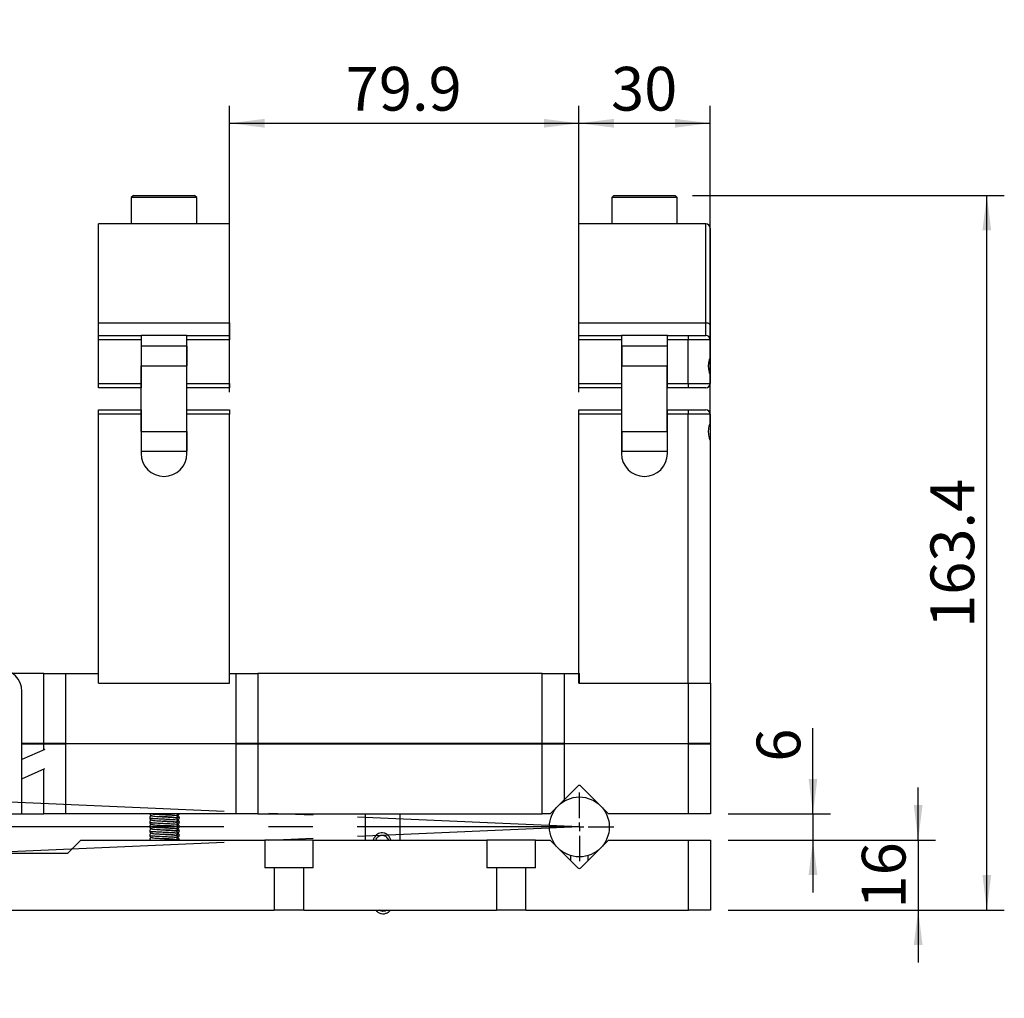
# Model space of a CAD drawing. Units: millimetres. Extents: x 0 to 289, y 0 to 204.
# Drawn here: x 115 to 172, y 75 to 131 of the extents above; entities that cross this region are included whole.
import ezdxf

# ---------------------------------------------------------------- set-up
doc = ezdxf.new("R2010")
doc.units = ezdxf.units.MM
doc.linetypes.add('CENTERX2', pattern=[20.32, 12.7, -2.54, 2.54, -2.54])
doc.layers.add('DIM', color=7, linetype='Continuous')
doc.styles.add('SLDTEXTSTYLE0', font='TXT', dxfattribs={"width": 0.605})
doc.dimstyles.new('SLDDIMSTYLE0', dxfattribs={"dimtxt": 2.5, "dimasz": 2, "dimexe": 0, "dimexo": 0.0625, "dimtad": 1, "dimdec": 4, "dimlfac": 4, "dimzin": 12, "dimdsep": 46, "dimtxsty": 'SLDTEXTSTYLE0', "dimsah": 1, "dimcen": 0.09, "dimadec": 1, "dimazin": 3, "dimtfac": 1, "dimtdec": 1, "dimtofl": 0, "dimtmove": 0, "dimatfit": 3, "dimfxl": 1, "dimfrac": 2, "dimtolj": 1, "dimtzin": 12, "dimarcsym": 0})
doc.dimstyles.new('SLDDIMSTYLE1', dxfattribs={"dimtxt": 2.5, "dimasz": 2, "dimexe": 0, "dimexo": 0.0625, "dimtad": 1, "dimdec": 1, "dimlfac": 4, "dimrnd": 1e-09, "dimzin": 12, "dimdsep": 46, "dimtxsty": 'SLDTEXTSTYLE0', "dimsah": 1, "dimcen": 0.09, "dimadec": 0, "dimazin": 3, "dimtfac": 1, "dimtdec": 3, "dimtofl": 0, "dimtmove": 0, "dimatfit": 3, "dimfxl": 1, "dimfrac": 2, "dimtolj": 1, "dimtzin": 12, "dimarcsym": 0})
doc.dimstyles.new('SLDDIMSTYLE2', dxfattribs={"dimtxt": 2.5, "dimasz": 2, "dimexe": 0, "dimexo": 0.0625, "dimtad": 1, "dimlfac": 4, "dimrnd": 1e-09, "dimzin": 12, "dimdsep": 46, "dimtxsty": 'SLDTEXTSTYLE0', "dimsah": 1, "dimcen": 0.09, "dimadec": 0, "dimazin": 3, "dimtfac": 1, "dimtofl": 0, "dimtmove": 0, "dimatfit": 3, "dimfxl": 1, "dimfrac": 2, "dimtolj": 1, "dimtzin": 12, "dimarcsym": 0})
doc.dimstyles.new('SLDDIMSTYLE3', dxfattribs={"dimtxt": 2.5, "dimasz": 2, "dimexe": 0, "dimexo": 0.0625, "dimtad": 1, "dimlfac": 4, "dimrnd": 1e-09, "dimzin": 12, "dimdsep": 46, "dimtxsty": 'SLDTEXTSTYLE0', "dimsah": 1, "dimcen": 0.09, "dimadec": 0, "dimazin": 3, "dimtfac": 1, "dimtmove": 0, "dimatfit": 0, "dimfxl": 1, "dimfrac": 2, "dimtolj": 1, "dimtzin": 12, "dimarcsym": 0})
doc.dimstyles.new('SLDDIMSTYLE6', dxfattribs={"dimtxt": 2.5, "dimasz": 2, "dimexe": 0, "dimexo": 0.0625, "dimtad": 1, "dimlfac": 4, "dimrnd": 1e-09, "dimzin": 12, "dimdsep": 46, "dimtxsty": 'SLDTEXTSTYLE0', "dimblk1": 'NONE', "dimblk2": 'NONE', "dimsah": 1, "dimcen": 0, "dimadec": 0, "dimazin": 3, "dimtfac": 1, "dimtofl": 0, "dimtmove": 0, "dimatfit": 3, "dimldrblk": 'NONE', "dimfxl": 1, "dimfrac": 2, "dimtolj": 1, "dimtzin": 12, "dimarcsym": 0})

# ---------------------------------------------------------------- blocks, each defined once
blk = doc.blocks.new('_D')
at = {"layer": 'DIM'}
for p, q in [((100.222, 87.31), (95.382, 87.521)), ((96.671, 85.249), (95.332, 85.249))]:
    blk.add_line(p, q, dxfattribs=at)
for start, end in [(167.809, 177.5), (177.5, 180), (180, 183.3635)]:
    blk.add_arc((147.427, 85.249), 51.094, start, end, dxfattribs=at)
for points in [[(96.381, 87.478), (96.757, 89.458), (96.258, 89.49)], [(96.332, 85.249), (96.121, 83.245), (96.621, 83.254)]]:
    blk.add_solid(points, dxfattribs=at)
at = {"layer": 'DIM', "insert": (93.274, 90.471), "char_height": 2.5, "attachment_point": 1, "rotation": 81.2527, "style": 'SLDTEXTSTYLE0'}
blk.add_mtext('2.5°', dxfattribs=at)
blk = doc.blocks.new('_D_1')
at = {"layer": 'DIM'}
for p, q in [((96.671, 85.249), (91.767, 85.249)), ((100.222, 83.188), (91.82, 82.821))]:
    blk.add_line(p, q, dxfattribs=at)
for start, end in [(176.8558, 180), (180, 182.5), (182.5, 186.4783)]:
    blk.add_arc((147.427, 85.249), 54.66, start, end, dxfattribs=at)
for points in [[(92.767, 85.249), (93.053, 87.244), (92.553, 87.253)], [(92.819, 82.865), (92.693, 80.853), (93.192, 80.884)]]:
    blk.add_solid(points, dxfattribs=at)
at = {"layer": 'DIM', "insert": (89.813, 78.889), "char_height": 2.5, "attachment_point": 1, "rotation": 93.2588, "style": 'SLDTEXTSTYLE0'}
blk.add_mtext('2.5°', dxfattribs=at)
blk = doc.blocks.new('_D_2')
at = {"layer": 'DIM'}
for p, q in [((127.427, 110.099), (127.427, 126.474)), ((147.4, 110.099), (147.4, 126.474)), ((127.427, 125.474), (147.4, 125.474))]:
    blk.add_line(p, q, dxfattribs=at)
for points in [[(127.427, 125.474), (129.427, 125.224), (129.427, 125.724)], [(147.4, 125.474), (145.4, 125.724), (145.4, 125.224)]]:
    blk.add_solid(points, dxfattribs=at)
at = {"layer": 'DIM', "insert": (134.071, 128.697), "char_height": 2.5, "attachment_point": 1, "style": 'SLDTEXTSTYLE0'}
blk.add_mtext('79.9', dxfattribs=at)
blk = doc.blocks.new('_D_3')
at = {"layer": 'DIM'}
for p, q in [((147.4, 110.099), (147.4, 126.474)), ((154.9, 108.349), (154.9, 126.474)), ((147.4, 125.474), (154.9, 125.474))]:
    blk.add_line(p, q, dxfattribs=at)
for points in [[(147.4, 125.474), (149.4, 125.224), (149.4, 125.724)], [(154.9, 125.474), (152.9, 125.724), (152.9, 125.224)]]:
    blk.add_solid(points, dxfattribs=at)
at = {"layer": 'DIM', "insert": (149.24, 128.697), "char_height": 2.5, "attachment_point": 1, "style": 'SLDTEXTSTYLE0'}
blk.add_mtext('30', dxfattribs=at)
blk = doc.blocks.new('_D_4')
at = {"layer": 'DIM'}
for p, q in [((160.784, 85.999), (160.784, 90.889)), ((155.927, 85.999), (161.784, 85.999)), ((160.784, 85.999), (160.784, 84.499)), ((155.927, 84.499), (161.784, 84.499)), ((160.784, 84.499), (160.784, 81.499))]:
    blk.add_line(p, q, dxfattribs=at)
for points in [[(160.784, 85.999), (161.034, 87.999), (160.534, 87.999)], [(160.784, 84.499), (160.534, 82.499), (161.034, 82.499)]]:
    blk.add_solid(points, dxfattribs=at)
at = {"layer": 'DIM', "insert": (157.561, 88.979), "char_height": 2.5, "attachment_point": 1, "rotation": 90, "style": 'SLDTEXTSTYLE0'}
blk.add_mtext('6', dxfattribs=at)
blk = doc.blocks.new('_D_5')
at = {"layer": 'DIM'}
for p, q in [((166.799, 84.499), (166.799, 87.499)), ((155.927, 84.499), (167.799, 84.499)), ((166.799, 84.499), (166.799, 80.499)), ((155.927, 80.499), (167.799, 80.499)), ((166.799, 80.499), (166.799, 77.499))]:
    blk.add_line(p, q, dxfattribs=at)
for points in [[(166.799, 84.499), (167.049, 86.499), (166.549, 86.499)], [(166.799, 80.499), (166.549, 78.499), (167.049, 78.499)]]:
    blk.add_solid(points, dxfattribs=at)
at = {"layer": 'DIM', "insert": (163.577, 80.589), "char_height": 2.5, "attachment_point": 1, "rotation": 90, "style": 'SLDTEXTSTYLE0'}
blk.add_mtext('16', dxfattribs=at)
blk = doc.blocks.new('_D_6')
at = {"layer": 'DIM'}
for p, q in [((153.9, 121.349), (171.725, 121.349)), ((170.725, 80.499), (170.725, 121.349)), ((155.927, 80.499), (171.725, 80.499))]:
    blk.add_line(p, q, dxfattribs=at)
for points in [[(170.725, 121.349), (170.475, 119.349), (170.975, 119.349)], [(170.725, 80.499), (170.975, 82.499), (170.475, 82.499)]]:
    blk.add_solid(points, dxfattribs=at)
at = {"layer": 'DIM', "insert": (167.502, 96.627), "char_height": 2.5, "attachment_point": 1, "rotation": 90, "style": 'SLDTEXTSTYLE0'}
blk.add_mtext('163.4', dxfattribs=at)
blk = doc.blocks.new('SW_CENTERMARKSYMBOL_0')
at = {"layer": 'DIM', "color": 0}
for p, q in [((0, 0.5), (0, 1.9625)), ((-0.5, 0), (-1.9625, 0)), ((0, 0), (-0.25, 0)), ((0, 0), (0, 0.25)), ((0, 0), (0, -0.25)), ((0, 0), (0.25, 0)), ((0.5, 0), (1.9625, 0)), ((0, -0.5), (0, -1.9625))]:
    blk.add_line(p, q, dxfattribs=at)
blk = doc.blocks.new('_D_20')
at = {"layer": 'DIM', "insert": (122.669, 137.965), "char_height": 2.5, "attachment_point": 1, "rotation": 0.0444, "style": 'SLDTEXTSTYLE0'}
blk.add_mtext('Level', dxfattribs=at)
blk = doc.blocks.new('_None')

msp = doc.modelspace()

# ---------------------------------------------------------------- linework, layer by layer
at = {"color": 7, "linetype": 'Continuous', "lineweight": 25}
for p, q in [((121.926568, 121.349112), (121.801568, 121.224112)), ((121.801568, 121.224112), (121.801568, 119.724112)), ((125.447361, 121.224112), (121.801568, 121.224112)), ((121.926568, 121.349112), (125.329308, 121.349112)), ((125.329308, 121.349112), (125.426568, 121.349112)), ((125.551568, 121.224112), (125.426568, 121.349112)), ((125.551568, 121.224112), (125.447361, 121.224112)), ((125.551568, 119.724112), (125.551568, 121.224112)), ((149.400087, 121.349112), (149.275087, 121.224112)), ((149.275087, 121.224112), (149.275087, 119.724112)), ((151.150087, 121.224112), (149.275087, 121.224112)), ((149.400087, 121.349112), (151.150087, 121.349112)), ((151.150087, 121.349112), (152.900087, 121.349112)), ((153.025087, 121.224112), (151.150087, 121.224112)), ((153.025087, 121.224112), (152.900087, 121.349112)), ((153.025087, 119.724112), (153.025087, 121.224112)), ((127.426568, 119.724112), (119.926568, 119.724112)), ((119.926568, 114.057446), (119.926568, 119.724112)), ((127.426568, 114.057446), (127.426568, 119.724112)), ((154.650087, 119.724112), (147.400087, 119.724112)), ((147.400087, 114.057446), (147.400087, 119.724112)), ((154.650087, 114.057446), (154.650087, 119.724112)), ((154.900087, 119.474112), (154.900087, 113.949112)), ((119.926568, 114.057446), (127.426568, 114.057446)), ((119.926568, 113.349112), (119.926568, 114.057446)), ((127.426568, 114.057446), (127.426568, 113.349112)), ((147.400087, 114.057446), (154.650087, 114.057446)), ((147.400087, 113.349112), (147.400087, 114.057446)), ((154.650087, 113.349112), (154.650087, 114.057446)), ((154.900087, 113.949112), (154.900087, 113.099112)), ((119.926568, 113.099112), (119.926568, 113.349112)), ((119.926568, 113.349112), (122.364068, 113.349112)), ((122.364068, 113.349112), (122.364068, 113.099112)), ((124.989068, 113.349112), (122.364068, 113.349112)), ((124.989068, 113.349112), (127.426568, 113.349112)), ((124.989068, 113.099112), (124.989068, 113.349112)), ((127.426568, 113.349112), (127.426568, 113.099112)), ((147.400087, 113.349112), (149.837587, 113.349112)), ((147.400087, 113.099112), (147.400087, 113.349112)), ((149.837587, 113.349112), (149.837587, 113.099112)), ((152.462587, 113.349112), (149.837587, 113.349112)), ((152.462587, 113.349112), (153.650087, 113.349112)), ((152.462587, 113.099112), (152.462587, 113.349112)), ((153.650087, 113.349112), (153.650087, 113.099112)), ((153.650087, 113.349112), (154.650087, 113.349112)), ((119.926568, 110.599112), (119.926568, 113.099112)), ((122.364068, 113.099112), (119.926568, 113.099112)), ((122.364068, 113.099112), (122.364068, 110.599112)), ((124.976568, 112.724112), (122.376568, 112.724112)), ((122.376568, 112.724112), (122.376568, 111.599112)), ((124.976568, 112.724112), (124.976568, 111.599112)), ((127.426568, 113.099112), (124.989068, 113.099112)), ((124.989068, 110.599112), (124.989068, 113.099112)), ((127.426568, 110.599112), (127.426568, 113.099112)), ((147.400087, 110.599112), (147.400087, 113.099112)), ((149.837587, 113.099112), (147.400087, 113.099112)), ((149.837587, 113.099112), (149.837587, 110.599112)), ((152.450087, 112.724112), (149.850087, 112.724112)), ((149.850087, 112.724112), (149.850087, 111.599112)), ((152.450087, 112.724112), (152.450087, 111.599112)), ((153.650087, 113.099112), (152.462587, 113.099112)), ((152.462587, 110.599112), (152.462587, 113.099112)), ((153.650087, 110.599112), (153.650087, 113.099112)), ((154.900087, 113.099112), (153.650087, 113.099112)), ((154.900087, 113.099112), (154.900087, 112.099112)), ((122.376568, 112.099112), (122.364068, 112.099112)), ((124.989068, 112.099112), (124.976568, 112.099112)), ((149.850087, 112.099112), (149.837587, 112.099112)), ((152.462587, 112.099112), (152.450087, 112.099112)), ((154.900087, 112.099112), (154.900087, 111.974112)), ((122.376568, 111.599112), (124.976568, 111.599112)), ((122.376568, 107.849112), (122.376568, 111.599112)), ((124.976568, 107.849112), (124.976568, 111.599112)), ((149.850087, 111.599112), (152.450087, 111.599112)), ((149.850087, 107.849112), (149.850087, 111.599112)), ((152.450087, 107.849112), (152.450087, 111.599112)), ((154.900087, 111.974112), (154.866569, 112.007631)), ((154.900087, 111.974112), (154.900087, 111.253015)), ((122.364068, 111.099112), (122.376568, 111.099112)), ((124.976568, 111.099112), (124.989068, 111.099112)), ((149.837587, 111.099112), (149.850087, 111.099112)), ((152.450087, 111.099112), (152.462587, 111.099112)), ((154.866979, 111.191004), (154.900087, 111.224112)), ((154.900087, 111.253015), (154.900087, 111.224112)), ((154.900087, 111.224112), (154.900087, 111.099112)), ((154.900087, 111.099112), (154.900087, 110.599112)), ((119.926568, 110.599112), (122.364068, 110.599112)), ((119.926568, 110.349112), (119.926568, 110.599112)), ((122.364068, 110.349112), (119.926568, 110.349112)), ((122.364068, 110.599112), (122.364068, 110.349112)), ((122.364068, 110.349112), (122.376568, 110.349112)), ((124.976568, 110.349112), (124.989068, 110.349112)), ((124.989068, 110.599112), (127.426568, 110.599112)), ((124.989068, 110.349112), (124.989068, 110.599112)), ((127.426568, 110.349112), (124.989068, 110.349112)), ((127.426568, 110.599112), (127.426568, 110.349112)), ((147.400087, 110.349112), (147.400087, 110.599112)), ((147.400087, 110.599112), (149.837587, 110.599112)), ((149.837587, 110.349112), (147.400087, 110.349112)), ((149.837587, 110.599112), (149.837587, 110.349112)), ((149.837587, 110.349112), (149.850087, 110.349112)), ((152.450087, 110.349112), (152.462587, 110.349112)), ((152.462587, 110.599112), (153.650087, 110.599112)), ((152.462587, 110.349112), (152.462587, 110.599112)), ((153.650087, 110.349112), (152.462587, 110.349112)), ((153.650087, 110.599112), (153.650087, 110.349112)), ((153.650087, 110.599112), (154.900087, 110.599112)), ((154.650087, 110.349112), (153.650087, 110.349112)), ((119.926568, 108.849112), (119.926568, 109.099112)), ((119.926568, 109.099112), (122.364068, 109.099112)), ((119.926568, 93.474112), (119.926568, 108.849112)), ((122.364068, 108.849112), (119.926568, 108.849112)), ((122.364068, 109.099112), (122.364068, 108.849112)), ((122.376568, 109.099112), (122.364068, 109.099112)), ((122.364068, 108.849112), (122.364068, 106.599112)), ((124.989068, 109.099112), (124.976568, 109.099112)), ((124.989068, 109.099112), (127.426568, 109.099112)), ((124.989068, 108.849112), (124.989068, 109.099112)), ((127.426568, 108.849112), (124.989068, 108.849112)), ((124.989068, 106.599112), (124.989068, 108.849112)), ((127.426568, 109.099112), (127.426568, 108.849112)), ((127.426568, 93.474112), (127.426568, 108.849112)), ((147.400087, 109.099112), (149.837587, 109.099112)), ((147.400087, 108.849112), (147.400087, 109.099112)), ((147.400087, 93.474112), (147.400087, 108.849112)), ((149.837587, 108.849112), (147.400087, 108.849112)), ((149.837587, 109.099112), (149.837587, 108.849112)), ((149.850087, 109.099112), (149.837587, 109.099112)), ((149.837587, 108.849112), (149.837587, 106.599112)), ((152.462587, 109.099112), (152.450087, 109.099112)), ((152.462587, 109.099112), (153.650087, 109.099112)), ((152.462587, 108.849112), (152.462587, 109.099112)), ((152.462587, 106.599112), (152.462587, 108.849112)), ((153.650087, 108.849112), (152.462587, 108.849112)), ((153.650087, 109.099112), (153.650087, 108.849112)), ((153.650087, 109.099112), (154.650087, 109.099112)), ((153.650087, 93.474112), (153.650087, 108.849112)), ((154.900087, 108.849112), (153.650087, 108.849112)), ((154.900087, 108.849112), (154.900087, 108.349112)), ((122.376568, 108.349112), (122.364068, 108.349112)), ((124.989068, 108.349112), (124.976568, 108.349112)), ((149.850087, 108.349112), (149.837587, 108.349112)), ((152.462587, 108.349112), (152.450087, 108.349112)), ((154.900087, 108.224112), (154.866569, 108.257631)), ((154.900087, 108.349112), (154.900087, 108.224112)), ((154.900087, 108.224112), (154.900087, 107.503015)), ((122.376568, 107.849112), (124.976568, 107.849112)), ((122.376568, 107.849112), (122.376568, 106.724112)), ((124.976568, 107.849112), (124.976568, 106.724112)), ((149.850087, 107.849112), (152.450087, 107.849112)), ((149.850087, 107.849112), (149.850087, 106.724112)), ((152.450087, 107.849112), (152.450087, 106.724112)), ((122.364068, 107.349112), (122.376568, 107.349112)), ((124.976568, 107.349112), (124.989068, 107.349112)), ((149.837587, 107.349112), (149.850087, 107.349112)), ((152.450087, 107.349112), (152.462587, 107.349112)), ((154.866979, 107.441004), (154.900087, 107.474112)), ((154.900087, 107.503015), (154.900087, 107.474112)), ((154.900087, 107.474112), (154.900087, 107.349112)), ((154.900087, 107.349112), (154.900087, 93.474112)), ((122.376568, 106.724112), (124.976568, 106.724112)), ((149.850087, 106.724112), (152.450087, 106.724112)), ((116.801568, 94.024112), (115.017022, 94.024112)), ((116.801568, 90.024112), (116.801568, 94.024112)), ((116.801568, 94.024112), (118.051568, 94.024112)), ((118.051568, 94.024112), (118.051568, 90.024112)), ((118.051568, 94.024112), (119.926568, 94.024112)), ((119.926568, 93.474112), (119.926568, 94.024112)), ((127.426568, 93.474112), (127.426568, 94.024112)), ((127.426568, 94.024112), (127.801568, 94.024112)), ((127.801568, 90.024112), (127.801568, 94.024112)), ((127.801568, 94.024112), (129.051568, 94.024112)), ((129.051568, 94.024112), (129.051568, 90.024112)), ((145.301568, 94.024112), (129.051568, 94.024112)), ((145.301568, 90.024112), (145.301568, 94.024112)), ((145.301568, 94.024112), (146.551568, 94.024112)), ((146.551568, 94.024112), (146.551568, 90.024112)), ((146.551568, 94.024112), (147.426568, 94.024112)), ((147.426568, 93.474112), (147.426568, 94.024112)), ((119.926568, 93.474112), (127.426568, 93.474112)), ((147.400087, 93.474112), (153.650087, 93.474112)), ((147.426568, 93.474112), (153.676568, 93.474112)), ((153.676568, 90.024112), (153.676568, 93.474112)), ((153.676568, 93.474112), (154.926568, 93.474112)), ((154.926568, 93.474112), (154.926568, 90.024112)), ((115.551568, 85.999112), (115.551568, 92.999112)), ((116.801568, 90.024112), (115.551568, 90.024112)), ((115.551568, 89.999112), (116.801568, 89.999112)), ((116.867296, 89.682875), (115.551568, 89.099875)), ((118.051568, 90.024112), (116.801568, 90.024112)), ((116.801568, 89.653751), (116.801568, 89.999112)), ((116.801568, 89.999112), (118.051568, 89.999112)), ((117.637409, 90.024112), (117.580988, 89.999112)), ((117.790456, 89.999112), (117.779379, 90.024112)), ((118.051568, 90.024112), (127.801568, 90.024112)), ((118.051568, 89.999112), (118.051568, 85.999112)), ((127.801568, 89.999112), (118.051568, 89.999112)), ((125.951568, 90.024112), (125.976568, 89.999112)), ((129.051568, 90.024112), (127.801568, 90.024112)), ((127.801568, 85.999112), (127.801568, 89.999112)), ((127.801568, 89.999112), (129.051568, 89.999112)), ((145.301568, 90.024112), (129.051568, 90.024112)), ((129.051568, 89.999112), (129.051568, 85.999112)), ((129.051568, 89.999112), (145.301568, 89.999112)), ((133.876568, 89.999112), (133.901568, 90.024112)), ((146.551568, 90.024112), (145.301568, 90.024112)), ((145.301568, 85.999112), (145.301568, 89.999112)), ((145.301568, 89.999112), (146.551568, 89.999112)), ((146.551568, 90.024112), (153.676568, 90.024112)), ((146.551568, 89.999112), (146.551568, 86.795953)), ((153.676568, 89.999112), (146.551568, 89.999112)), ((154.926568, 90.024112), (153.676568, 90.024112)), ((153.676568, 85.999112), (153.676568, 89.999112)), ((153.676568, 89.999112), (154.926568, 89.999112)), ((154.926568, 89.999112), (154.926568, 85.999112)), ((115.551568, 88.006102), (116.867296, 88.589102)), ((116.801568, 85.999112), (116.801568, 88.559978)), ((146.551568, 86.795953), (147.338179, 87.582565)), ((147.514956, 87.582565), (149.098408, 85.999112)), ((146.551568, 86.795953), (145.754727, 85.999112)), ((109.301568, 85.999112), (115.551568, 85.999112)), ((115.551568, 85.999112), (116.801568, 85.999112)), ((118.051568, 85.999112), (116.801568, 85.999112)), ((127.801568, 85.999112), (118.051568, 85.999112)), ((122.996459, 85.645315), (122.991443, 85.637677)), ((123.803943, 85.822343), (123.64213, 85.83265)), ((123.803943, 85.572343), (123.64213, 85.58265)), ((129.051568, 85.999112), (127.801568, 85.999112)), ((129.051568, 85.999112), (145.301568, 85.999112)), ((135.176568, 85.999112), (135.176568, 84.499112)), ((137.176568, 84.499112), (137.176568, 85.999112)), ((145.754727, 85.999112), (145.301568, 85.999112)), ((153.676568, 85.999112), (149.098408, 85.999112)), ((154.926568, 85.999112), (153.676568, 85.999112)), ((122.996459, 85.395315), (122.991443, 85.387677)), ((122.996459, 85.145315), (122.991443, 85.137677)), ((123.803943, 85.322343), (123.64213, 85.33265)), ((123.803943, 85.072343), (123.64213, 85.08265)), ((118.926568, 84.499112), (118.176568, 83.749112)), ((118.926568, 84.499112), (129.437505, 84.499112)), ((122.862428, 84.522634), (122.863349, 84.499112)), ((122.996459, 84.895315), (122.991443, 84.887677)), ((123.803943, 84.822343), (123.64213, 84.83265)), ((123.803943, 84.572343), (123.64213, 84.58265)), ((129.437505, 84.499112), (129.437505, 82.911612)), ((132.21563, 84.499112), (129.437505, 84.499112)), ((132.21563, 82.911612), (132.21563, 84.499112)), ((132.21563, 84.499112), (142.137505, 84.499112)), ((142.137505, 84.499112), (142.137505, 82.911612)), ((144.91563, 84.499112), (142.137505, 84.499112)), ((144.91563, 82.911612), (144.91563, 84.499112)), ((144.91563, 84.499112), (145.754727, 84.499112)), ((145.754727, 84.499112), (147.338179, 82.91566)), ((147.514956, 82.91566), (149.098408, 84.499112)), ((149.098408, 84.499112), (153.676568, 84.499112)), ((153.676568, 80.499112), (153.676568, 84.499112)), ((153.676568, 84.499112), (154.926568, 84.499112)), ((154.926568, 84.499112), (154.926568, 80.499112)), ((106.176568, 83.749112), (118.176568, 83.749112)), ((146.926568, 83.611231), (146.926568, 83.327272)), ((147.926568, 83.327272), (147.926568, 83.611231)), ((129.982018, 82.911612), (129.437505, 82.911612)), ((129.982018, 82.911612), (129.982018, 80.499112)), ((131.671118, 82.911612), (129.982018, 82.911612)), ((132.21563, 82.911612), (131.671118, 82.911612)), ((131.671118, 80.499112), (131.671118, 82.911612)), ((142.682018, 82.911612), (142.137505, 82.911612)), ((142.682018, 82.911612), (142.682018, 80.499112)), ((144.371118, 82.911612), (142.682018, 82.911612)), ((144.91563, 82.911612), (144.371118, 82.911612)), ((144.371118, 80.499112), (144.371118, 82.911612)), ((106.176568, 80.499112), (129.982018, 80.499112)), ((131.671118, 80.499112), (129.982018, 80.499112)), ((131.671118, 80.499112), (142.682018, 80.499112)), ((144.371118, 80.499112), (142.682018, 80.499112)), ((144.371118, 80.499112), (153.676568, 80.499112)), ((154.926568, 80.499112), (153.676568, 80.499112))]:
    msp.add_line(p, q, dxfattribs=at)
at = {"color": 7, "linetype": 'Continuous', "lineweight": 25, "flags": 128}
for points in [[(154.900087, 113.949112), (154.895284, 113.970247), (154.881057, 113.99057), (154.857955, 114.009299), (154.826864, 114.025716), (154.78898, 114.039188), (154.745758, 114.049199), (154.69886, 114.055364), (154.650087, 114.057446)], [(124.427808, 85.973735), (124.43122, 85.979298), (124.44056, 85.999112)]]:
    msp.add_lwpolyline(points, dxfattribs=at)
at = {"color": 7, "linetype": 'Continuous', "lineweight": 25}
msp.add_circle((147.426568, 85.249112), 1.7125, dxfattribs=at)
for centre, radius, start, end in [((154.650087, 119.474112), 0.25, 0, 90), ((154.650087, 113.099112), 0.25, 0, 90), ((154.650087, 110.599112), 0.25, 270, 0), ((154.650087, 108.849112), 0.25, 0, 90), ((123.676568, 106.599112), 1.3125, 180, 0), ((151.150087, 106.599112), 1.3125, 180, 0), ((114.301568, 92.999112), 1.25, 0, 90), ((147.426568, 87.494176), 0.125, 45, 135), ((122.983561, 86.012677), 0.125, 186.2296886, 259.1523547), ((122.983711, 86.012645), 0.124978, 186.2161305, 259.134324), ((122.992154, 86.011776), 0.124102, 185.8569924, 269.6715597), ((147.426568, 83.004048), 0.125, 225, 315)]:
    msp.add_arc(centre, radius, start, end, dxfattribs=at)
for points, knots in [([(154.900087, 112.099112), (154.898001, 112.094009), (154.893833, 112.08381), (154.864275, 112.004805), (154.828429, 111.88557), (154.799094, 111.73008), (154.792411, 111.5615), (154.809275, 111.403862), (154.841072, 111.266441), (154.876312, 111.159486), (154.89745, 111.105693), (154.899411, 111.1008), (154.900087, 111.099112)], [0, 0, 0, 0, 0.101756972, 0.203347927, 0.309308031, 0.419910109, 0.52542354, 0.623649566, 0.723943621, 0.831980941, 0.942067316, 1, 1, 1, 1]), ([(154.900087, 108.349112), (154.898001, 108.344009), (154.893833, 108.33381), (154.864275, 108.254805), (154.828429, 108.13557), (154.799094, 107.98008), (154.792411, 107.8115), (154.809275, 107.653862), (154.841072, 107.516441), (154.876312, 107.409486), (154.89745, 107.355693), (154.899411, 107.3508), (154.900087, 107.349112)], [0, 0, 0, 0, 0.1017569717, 0.2033479267, 0.3093080306, 0.4199101087, 0.5254235401, 0.623649566, 0.7239436213, 0.831980941, 0.9420673162, 1, 1, 1, 1]), ([(122.862428, 85.772634), (122.861879, 85.759855), (122.860777, 85.734199), (122.878064, 85.696131), (122.908114, 85.663634), (122.936926, 85.650827), (122.950986, 85.644577)], [0, 0, 0, 0, 0.253863025, 0.509675172, 0.760733369, 1, 1, 1, 1]), ([(122.875833, 85.772777), (122.868654, 85.769395), (122.850616, 85.760896), (122.961096, 85.747629), (123.174232, 85.730575), (123.466503, 85.716491), (123.785935, 85.700178), (124.08739, 85.683859), (124.3191, 85.669792), (124.450182, 85.654758), (124.445738, 85.646454), (124.444043, 85.643286)], [0, 0, 0, 0, 0.07916222, 0.198886695, 0.321753553, 0.439761825, 0.56156332, 0.683364816, 0.801373087, 0.924239946, 1, 1, 1, 1]), ([(122.991315, 85.893308), (122.97085, 85.890867), (122.942402, 85.887474), (122.90565, 85.862562), (122.883765, 85.839289), (122.866934, 85.809076), (122.8639, 85.784533), (122.862428, 85.772634)], [0, 0, 0, 0, 0.416735539, 0.579334013, 0.72878253, 0.868499764, 1, 1, 1, 1]), ([(122.992085, 85.643505), (122.971366, 85.641043), (122.942663, 85.637631), (122.90565, 85.612565), (122.883765, 85.589288), (122.866934, 85.559076), (122.8639, 85.534533), (122.862428, 85.522634)], [0, 0, 0, 0, 0.419749621, 0.58150785, 0.730184076, 0.869179305, 1, 1, 1, 1]), ([(122.960152, 85.889907), (122.961957, 85.889657), (122.964996, 85.889235), (122.970478, 85.888707), (122.975008, 85.888351), (122.978703, 85.888111), (122.981688, 85.887949), (122.984372, 85.887829), (122.986665, 85.887748), (122.988868, 85.887699), (122.990308, 85.887679), (122.991179, 85.887677), (122.991443, 85.887677)], [0, 0, 0, 0, 0.315985545, 0.531807789, 0.679501072, 0.780824987, 0.850656599, 0.899182635, 0.949842542, 0.970311151, 0.991021384, 1, 1, 1, 1]), ([(122.962699, 85.999112), (122.966502, 85.998544), (123.005139, 85.992775), (123.181963, 85.980504), (123.464394, 85.96651), (123.786508, 85.950172), (124.087241, 85.93386), (124.319141, 85.919791), (124.450176, 85.904758), (124.445736, 85.896454), (124.444043, 85.893286)], [0, 0, 0, 0, 0.016469916, 0.167314061, 0.312193299, 0.461729494, 0.611265688, 0.756144926, 0.906989071, 1, 1, 1, 1]), ([(122.991443, 85.887677), (123.014989, 85.882697), (123.062701, 85.872607), (123.251861, 85.855551), (123.458281, 85.843736), (123.593832, 85.835469), (123.642669, 85.832491)], [0, 0, 0, 0, 0.280344199, 0.5680622, 0.84437972, 1, 1, 1, 1]), ([(122.991443, 85.887677), (123.014959, 85.882695), (123.06261, 85.872602), (123.252231, 85.855571), (123.494111, 85.841537), (123.694501, 85.829657), (123.790531, 85.823431), (123.803956, 85.82256)], [0, 0, 0, 0, 0.238397271, 0.483065027, 0.718038117, 0.960579835, 1, 1, 1, 1]), ([(122.991443, 85.637677), (123.014989, 85.632697), (123.062701, 85.622607), (123.251861, 85.605551), (123.458281, 85.593736), (123.593832, 85.585469), (123.642669, 85.582491)], [0, 0, 0, 0, 0.280344199, 0.5680622, 0.84437972, 1, 1, 1, 1]), ([(122.993775, 85.637281), (123.01676, 85.632427), (123.063961, 85.62246), (123.252304, 85.605569), (123.49409, 85.591537), (123.694501, 85.579657), (123.790531, 85.573431), (123.803956, 85.57256)], [0, 0, 0, 0, 0.2336633533, 0.4798518987, 0.7162855175, 0.96033481, 1, 1, 1, 1]), ([(123.64213, 85.83265), (123.719553, 85.827892), (123.800189, 85.822937), (123.867794, 85.818868), (123.87049, 85.818706)], [0, 0, 0, 0, 0.960135195, 1, 1, 1, 1]), ([(123.64213, 85.58265), (123.719553, 85.577892), (123.800189, 85.572937), (123.867794, 85.568868), (123.87049, 85.568706)], [0, 0, 0, 0, 0.960135195, 1, 1, 1, 1]), ([(123.642669, 85.832491), (123.683556, 85.830053), (123.76306, 85.825312), (123.835346, 85.820571), (123.870458, 85.818269)], [0, 0, 0, 0, 0.5142701287, 1, 1, 1, 1]), ([(123.642669, 85.582491), (123.683556, 85.580053), (123.76306, 85.575312), (123.835346, 85.570571), (123.870458, 85.568269)], [0, 0, 0, 0, 0.514270129, 1, 1, 1, 1]), ([(124.458187, 85.643448), (124.457564, 85.652816), (124.456297, 85.671887), (124.444175, 85.705431), (124.403756, 85.755945), (124.354859, 85.767467), (124.256868, 85.787718), (124.117469, 85.801319), (123.958509, 85.812624), (123.842545, 85.819916), (123.803943, 85.822343)], [0, 0, 0, 0, 0.030086902, 0.061245243, 0.127047335, 0.315895183, 0.470903906, 0.661139077, 0.887201091, 1, 1, 1, 1]), ([(123.803956, 85.82256), (123.876538, 85.817964), (124.033082, 85.80805), (124.212741, 85.794841), (124.316287, 85.781966), (124.317036, 85.775643), (124.317171, 85.774503)], [0, 0, 0, 0, 0.275753788, 0.594748588, 0.926904676, 1, 1, 1, 1]), ([(124.339984, 85.77022), (124.368823, 85.781999), (124.413812, 85.800375), (124.451865, 85.849374), (124.456046, 85.878519), (124.458187, 85.893448)], [0, 0, 0, 0, 0.4655318784, 0.7262316103, 1, 1, 1, 1]), ([(124.339984, 85.52022), (124.368823, 85.531999), (124.413812, 85.550375), (124.451865, 85.599374), (124.456046, 85.628519), (124.458187, 85.643448)], [0, 0, 0, 0, 0.465531878, 0.72623161, 1, 1, 1, 1]), ([(124.400268, 85.802425), (124.417194, 85.801195), (124.504377, 85.794861), (124.560146, 85.787296), (124.546738, 85.78028), (124.54366, 85.778669)], [0, 0, 0, 0, 0.156544036, 0.806319921, 1, 1, 1, 1]), ([(124.458187, 85.893448), (124.457566, 85.902836), (124.456301, 85.921947), (124.444148, 85.955061), (124.423415, 85.984508), (124.407486, 85.989672), (124.400506, 85.991935)], [0, 0, 0, 0, 0.168672553, 0.343351792, 0.71225009, 1, 1, 1, 1]), ([(124.45703, 85.904115), (124.458669, 85.904376), (124.483152, 85.908262), (124.504819, 85.921126), (124.549513, 85.970882), (124.554311, 86.009118), (124.556772, 86.028726)], [0, 0, 0, 0, 0.033171707, 0.495358439, 0.741211561, 1, 1, 1, 1]), ([(124.45703, 85.654115), (124.458669, 85.654376), (124.483152, 85.658262), (124.504819, 85.671126), (124.549513, 85.720882), (124.554311, 85.759118), (124.556772, 85.778726)], [0, 0, 0, 0, 0.033171707, 0.495358439, 0.741211561, 1, 1, 1, 1]), ([(124.556772, 85.778726), (124.553524, 85.793407), (124.547068, 85.822591), (124.511482, 85.8631), (124.473569, 85.881983), (124.458517, 85.88948)], [0, 0, 0, 0, 0.379059064, 0.753491872, 1, 1, 1, 1]), ([(124.556772, 85.528726), (124.553524, 85.543407), (124.547068, 85.572591), (124.511482, 85.6131), (124.473569, 85.631983), (124.458517, 85.63948)], [0, 0, 0, 0, 0.379059064, 0.753491872, 1, 1, 1, 1]), ([(122.862428, 85.522634), (122.861879, 85.509855), (122.860777, 85.484199), (122.878064, 85.446131), (122.908114, 85.413634), (122.936926, 85.400827), (122.950986, 85.394577)], [0, 0, 0, 0, 0.253863025, 0.509675172, 0.760733369, 1, 1, 1, 1]), ([(122.862428, 85.272634), (122.861879, 85.259855), (122.860777, 85.234199), (122.878064, 85.196131), (122.908114, 85.163634), (122.936926, 85.150827), (122.950986, 85.144577)], [0, 0, 0, 0, 0.253863025, 0.509675172, 0.760733369, 1, 1, 1, 1]), ([(122.862428, 85.022634), (122.861879, 85.009855), (122.860777, 84.984199), (122.878064, 84.946131), (122.908114, 84.913634), (122.936926, 84.900827), (122.950986, 84.894577)], [0, 0, 0, 0, 0.253863025, 0.509675172, 0.760733369, 1, 1, 1, 1]), ([(122.875833, 85.522777), (122.868654, 85.519395), (122.850616, 85.510896), (122.961096, 85.497629), (123.174232, 85.480575), (123.466503, 85.466491), (123.785935, 85.450178), (124.08739, 85.433859), (124.3191, 85.419792), (124.450182, 85.404758), (124.445738, 85.396454), (124.444043, 85.393286)], [0, 0, 0, 0, 0.07916222, 0.198886695, 0.321753553, 0.439761825, 0.56156332, 0.683364816, 0.801373087, 0.924239946, 1, 1, 1, 1]), ([(122.875833, 85.272777), (122.868654, 85.269395), (122.850616, 85.260896), (122.961096, 85.247629), (123.174232, 85.230575), (123.466503, 85.216491), (123.785935, 85.200178), (124.08739, 85.183859), (124.3191, 85.169792), (124.450182, 85.154758), (124.445738, 85.146454), (124.444043, 85.143286)], [0, 0, 0, 0, 0.07916222, 0.198886695, 0.321753553, 0.439761825, 0.56156332, 0.683364816, 0.801373087, 0.924239946, 1, 1, 1, 1]), ([(122.875833, 85.022777), (122.868654, 85.019395), (122.850616, 85.010896), (122.961096, 84.997629), (123.174232, 84.980575), (123.466503, 84.966491), (123.785935, 84.950178), (124.08739, 84.933859), (124.3191, 84.919792), (124.450182, 84.904758), (124.445738, 84.896454), (124.444043, 84.893286)], [0, 0, 0, 0, 0.07916222, 0.198886695, 0.321753553, 0.439761825, 0.56156332, 0.683364816, 0.801373087, 0.924239946, 1, 1, 1, 1]), ([(122.984112, 85.391464), (122.96603, 85.389228), (122.939961, 85.386004), (122.905648, 85.362532), (122.883765, 85.339296), (122.866934, 85.309074), (122.8639, 85.284533), (122.862428, 85.272634)], [0, 0, 0, 0, 0.386955499, 0.557855849, 0.714934837, 0.861785687, 1, 1, 1, 1]), ([(122.992085, 85.143505), (122.971366, 85.141043), (122.942663, 85.137631), (122.90565, 85.112565), (122.883765, 85.089288), (122.866934, 85.059076), (122.8639, 85.034533), (122.862428, 85.022634)], [0, 0, 0, 0, 0.419749621, 0.58150785, 0.730184076, 0.869179305, 1, 1, 1, 1]), ([(122.991443, 85.387677), (123.014989, 85.382697), (123.062701, 85.372607), (123.251861, 85.355551), (123.458281, 85.343736), (123.593832, 85.335469), (123.642669, 85.332491)], [0, 0, 0, 0, 0.2803441992, 0.5680622003, 0.8443797198, 1, 1, 1, 1]), ([(122.991443, 85.137677), (123.014989, 85.132697), (123.062701, 85.122607), (123.251861, 85.105551), (123.458281, 85.093736), (123.593832, 85.085469), (123.642669, 85.082491)], [0, 0, 0, 0, 0.280344199, 0.5680622, 0.84437972, 1, 1, 1, 1]), ([(122.993775, 85.387281), (123.01676, 85.382427), (123.063961, 85.37246), (123.252304, 85.355569), (123.49409, 85.341537), (123.694501, 85.329657), (123.790531, 85.323431), (123.803956, 85.32256)], [0, 0, 0, 0, 0.233663353, 0.479851899, 0.716285518, 0.96033481, 1, 1, 1, 1]), ([(122.993775, 85.137281), (123.01676, 85.132427), (123.063961, 85.12246), (123.252304, 85.105569), (123.49409, 85.091537), (123.694501, 85.079657), (123.790531, 85.073431), (123.803956, 85.07256)], [0, 0, 0, 0, 0.233663353, 0.479851899, 0.716285518, 0.96033481, 1, 1, 1, 1]), ([(123.64213, 85.33265), (123.719553, 85.327892), (123.800189, 85.322937), (123.867794, 85.318868), (123.87049, 85.318706)], [0, 0, 0, 0, 0.960135195, 1, 1, 1, 1]), ([(123.64213, 85.08265), (123.719553, 85.077892), (123.800189, 85.072937), (123.867794, 85.068868), (123.87049, 85.068706)], [0, 0, 0, 0, 0.960135195, 1, 1, 1, 1]), ([(123.642669, 85.332491), (123.683556, 85.330053), (123.76306, 85.325312), (123.835346, 85.320571), (123.870458, 85.318269)], [0, 0, 0, 0, 0.514270129, 1, 1, 1, 1]), ([(123.642669, 85.082491), (123.683556, 85.080053), (123.76306, 85.075312), (123.835346, 85.070571), (123.870458, 85.068269)], [0, 0, 0, 0, 0.514270129, 1, 1, 1, 1]), ([(124.458187, 85.393448), (124.457564, 85.402816), (124.456297, 85.421887), (124.444175, 85.455431), (124.403756, 85.505945), (124.354859, 85.517467), (124.256868, 85.537718), (124.117469, 85.551319), (123.958509, 85.562624), (123.842545, 85.569916), (123.803943, 85.572343)], [0, 0, 0, 0, 0.030086902, 0.061245243, 0.127047335, 0.315895183, 0.470903906, 0.661139077, 0.887201091, 1, 1, 1, 1]), ([(124.458187, 85.143448), (124.457564, 85.152816), (124.456297, 85.171887), (124.444175, 85.205431), (124.403756, 85.255945), (124.354859, 85.267467), (124.256868, 85.287718), (124.117469, 85.301319), (123.958509, 85.312624), (123.842545, 85.319916), (123.803943, 85.322343)], [0, 0, 0, 0, 0.030086902, 0.061245243, 0.127047335, 0.315895183, 0.470903906, 0.661139077, 0.887201091, 1, 1, 1, 1]), ([(124.458187, 84.893448), (124.457564, 84.902816), (124.456297, 84.921887), (124.444175, 84.955431), (124.403756, 85.005945), (124.354859, 85.017467), (124.256868, 85.037718), (124.117469, 85.051319), (123.958509, 85.062624), (123.842545, 85.069916), (123.803943, 85.072343)], [0, 0, 0, 0, 0.030086902, 0.061245243, 0.127047335, 0.315895183, 0.470903906, 0.661139077, 0.887201091, 1, 1, 1, 1]), ([(123.803956, 85.57256), (123.876538, 85.567964), (124.033082, 85.55805), (124.212741, 85.544841), (124.316287, 85.531966), (124.317036, 85.525643), (124.317171, 85.524503)], [0, 0, 0, 0, 0.275753788, 0.594748588, 0.926904676, 1, 1, 1, 1]), ([(123.803956, 85.32256), (123.876538, 85.317964), (124.033082, 85.30805), (124.212741, 85.294841), (124.316287, 85.281966), (124.317036, 85.275643), (124.317171, 85.274503)], [0, 0, 0, 0, 0.2757537878, 0.5947485882, 0.9269046762, 1, 1, 1, 1]), ([(123.803956, 85.07256), (123.876538, 85.067964), (124.033082, 85.05805), (124.212741, 85.044841), (124.316287, 85.031966), (124.317036, 85.025643), (124.317171, 85.024503)], [0, 0, 0, 0, 0.2757537878, 0.5947485882, 0.9269046762, 1, 1, 1, 1]), ([(124.339984, 85.27022), (124.368823, 85.281999), (124.413812, 85.300375), (124.451865, 85.349374), (124.456046, 85.378519), (124.458187, 85.393448)], [0, 0, 0, 0, 0.465531878, 0.72623161, 1, 1, 1, 1]), ([(124.339984, 85.02022), (124.368823, 85.031999), (124.413812, 85.050375), (124.451865, 85.099374), (124.456046, 85.128519), (124.458187, 85.143448)], [0, 0, 0, 0, 0.465531878, 0.72623161, 1, 1, 1, 1]), ([(124.400268, 85.552425), (124.417194, 85.551195), (124.504377, 85.544861), (124.560146, 85.537296), (124.546738, 85.53028), (124.54366, 85.528669)], [0, 0, 0, 0, 0.156544036, 0.806319921, 1, 1, 1, 1]), ([(124.400268, 85.302425), (124.417194, 85.301195), (124.504377, 85.294861), (124.560146, 85.287296), (124.546738, 85.28028), (124.54366, 85.278669)], [0, 0, 0, 0, 0.156544036, 0.806319921, 1, 1, 1, 1]), ([(124.400268, 85.052425), (124.417194, 85.051195), (124.504377, 85.044861), (124.560146, 85.037296), (124.546738, 85.03028), (124.54366, 85.028669)], [0, 0, 0, 0, 0.156544036, 0.806319921, 1, 1, 1, 1]), ([(124.45703, 85.404115), (124.458669, 85.404376), (124.483152, 85.408262), (124.504819, 85.421126), (124.549513, 85.470882), (124.554311, 85.509118), (124.556772, 85.528726)], [0, 0, 0, 0, 0.033171707, 0.495358439, 0.741211561, 1, 1, 1, 1]), ([(124.45703, 85.154115), (124.458669, 85.154376), (124.483152, 85.158262), (124.504819, 85.171126), (124.549513, 85.220882), (124.554311, 85.259118), (124.556772, 85.278726)], [0, 0, 0, 0, 0.033171707, 0.495358439, 0.741211561, 1, 1, 1, 1]), ([(124.45703, 84.904115), (124.458669, 84.904376), (124.483152, 84.908262), (124.504819, 84.921126), (124.549513, 84.970882), (124.554311, 85.009118), (124.556772, 85.028726)], [0, 0, 0, 0, 0.033171707, 0.495358439, 0.741211561, 1, 1, 1, 1]), ([(124.556772, 85.278726), (124.553524, 85.293407), (124.547068, 85.322591), (124.511482, 85.3631), (124.473569, 85.381983), (124.458517, 85.38948)], [0, 0, 0, 0, 0.379059064, 0.753491872, 1, 1, 1, 1]), ([(124.556772, 85.028726), (124.553524, 85.043407), (124.547068, 85.072591), (124.511482, 85.1131), (124.473569, 85.131983), (124.458517, 85.13948)], [0, 0, 0, 0, 0.379059064, 0.753491872, 1, 1, 1, 1]), ([(122.875833, 84.522777), (122.867635, 84.51941), (122.848429, 84.511522), (122.921065, 84.503634), (122.962699, 84.499112)], [0, 0, 0, 0, 0.4268161373, 1, 1, 1, 1]), ([(122.862428, 84.772634), (122.861879, 84.759855), (122.860777, 84.734199), (122.878064, 84.696131), (122.908114, 84.663634), (122.936926, 84.650827), (122.950986, 84.644577)], [0, 0, 0, 0, 0.253863025, 0.509675172, 0.760733369, 1, 1, 1, 1]), ([(122.875833, 84.772777), (122.868654, 84.769395), (122.850616, 84.760896), (122.961096, 84.747629), (123.174232, 84.730575), (123.466503, 84.716491), (123.785935, 84.700178), (124.08739, 84.683859), (124.3191, 84.669792), (124.450182, 84.654758), (124.445738, 84.646454), (124.444043, 84.643286)], [0, 0, 0, 0, 0.07916222, 0.198886695, 0.321753553, 0.439761825, 0.56156332, 0.683364816, 0.801373087, 0.924239946, 1, 1, 1, 1]), ([(122.992085, 84.893505), (122.971366, 84.891043), (122.942663, 84.887631), (122.90565, 84.862565), (122.883765, 84.839288), (122.866934, 84.809076), (122.8639, 84.784533), (122.862428, 84.772634)], [0, 0, 0, 0, 0.419749621, 0.58150785, 0.730184076, 0.869179305, 1, 1, 1, 1]), ([(122.995914, 84.644485), (122.973929, 84.641916), (122.94396, 84.638415), (122.905651, 84.612579), (122.883765, 84.589285), (122.866934, 84.559076), (122.8639, 84.534534), (122.862428, 84.522634)], [0, 0, 0, 0, 0.434284577, 0.59199085, 0.736942818, 0.872456292, 1, 1, 1, 1]), ([(122.991443, 84.887677), (123.014989, 84.882697), (123.062701, 84.872607), (123.251861, 84.855551), (123.458281, 84.843736), (123.593832, 84.835469), (123.642669, 84.832491)], [0, 0, 0, 0, 0.280344199, 0.5680622, 0.84437972, 1, 1, 1, 1]), ([(122.991443, 84.637677), (123.014989, 84.632697), (123.062701, 84.622607), (123.251861, 84.605551), (123.458281, 84.593736), (123.593832, 84.585469), (123.642669, 84.582491)], [0, 0, 0, 0, 0.280344199, 0.5680622, 0.84437972, 1, 1, 1, 1]), ([(122.993775, 84.887281), (123.01676, 84.882427), (123.063961, 84.87246), (123.252304, 84.855569), (123.49409, 84.841537), (123.694501, 84.829657), (123.790531, 84.823431), (123.803956, 84.82256)], [0, 0, 0, 0, 0.233663353, 0.479851899, 0.716285518, 0.96033481, 1, 1, 1, 1]), ([(122.993775, 84.637281), (123.01676, 84.632427), (123.063961, 84.62246), (123.252304, 84.605569), (123.49409, 84.591537), (123.694501, 84.579657), (123.790531, 84.573431), (123.803956, 84.57256)], [0, 0, 0, 0, 0.233663353, 0.479851899, 0.716285518, 0.96033481, 1, 1, 1, 1]), ([(123.64213, 84.83265), (123.719553, 84.827892), (123.800189, 84.822937), (123.867794, 84.818868), (123.87049, 84.818706)], [0, 0, 0, 0, 0.960135195, 1, 1, 1, 1]), ([(123.64213, 84.58265), (123.719553, 84.577892), (123.800189, 84.572937), (123.867794, 84.568868), (123.87049, 84.568706)], [0, 0, 0, 0, 0.9601351954, 1, 1, 1, 1]), ([(123.642669, 84.832491), (123.683556, 84.830053), (123.76306, 84.825312), (123.835346, 84.820571), (123.870458, 84.818269)], [0, 0, 0, 0, 0.514270129, 1, 1, 1, 1]), ([(123.642669, 84.582491), (123.683556, 84.580053), (123.76306, 84.575312), (123.835346, 84.570571), (123.870458, 84.568269)], [0, 0, 0, 0, 0.514270129, 1, 1, 1, 1]), ([(124.458187, 84.643448), (124.457564, 84.652816), (124.456297, 84.671887), (124.444175, 84.705431), (124.403756, 84.755945), (124.354859, 84.767467), (124.256868, 84.787718), (124.117469, 84.801319), (123.958509, 84.812624), (123.842545, 84.819916), (123.803943, 84.822343)], [0, 0, 0, 0, 0.030086902, 0.061245243, 0.127047335, 0.315895183, 0.470903906, 0.661139077, 0.887201091, 1, 1, 1, 1]), ([(124.390007, 84.49706), (124.37561, 84.505289), (124.341268, 84.524918), (124.256668, 84.536001), (124.11754, 84.551932), (123.9585, 84.562551), (123.842542, 84.569898), (123.803943, 84.572343)], [0, 0, 0, 0, 0.140567067, 0.335302725, 0.57429296, 0.858292041, 1, 1, 1, 1]), ([(123.803956, 84.82256), (123.876538, 84.817964), (124.033082, 84.80805), (124.212741, 84.794841), (124.316287, 84.781966), (124.317036, 84.775643), (124.317171, 84.774503)], [0, 0, 0, 0, 0.275753788, 0.594748588, 0.926904676, 1, 1, 1, 1]), ([(123.803956, 84.57256), (123.876538, 84.567964), (124.033082, 84.55805), (124.212741, 84.544841), (124.316287, 84.531966), (124.317036, 84.525643), (124.317171, 84.524503)], [0, 0, 0, 0, 0.275753788, 0.594748588, 0.926904676, 1, 1, 1, 1]), ([(124.339984, 84.77022), (124.368823, 84.781999), (124.413812, 84.800375), (124.451865, 84.849374), (124.456046, 84.878519), (124.458187, 84.893448)], [0, 0, 0, 0, 0.465531878, 0.72623161, 1, 1, 1, 1]), ([(124.339984, 84.52022), (124.368823, 84.531999), (124.413812, 84.550375), (124.451865, 84.599374), (124.456046, 84.628519), (124.458187, 84.643448)], [0, 0, 0, 0, 0.465531878, 0.72623161, 1, 1, 1, 1]), ([(124.400268, 84.802425), (124.417194, 84.801195), (124.504377, 84.794861), (124.560146, 84.787296), (124.546738, 84.78028), (124.54366, 84.778669)], [0, 0, 0, 0, 0.156544036, 0.806319921, 1, 1, 1, 1]), ([(124.400268, 84.552425), (124.417194, 84.551195), (124.504377, 84.544861), (124.560146, 84.537296), (124.546738, 84.53028), (124.54366, 84.528669)], [0, 0, 0, 0, 0.156544036, 0.806319921, 1, 1, 1, 1]), ([(124.45703, 84.654115), (124.458669, 84.654376), (124.483152, 84.658262), (124.504819, 84.671126), (124.549513, 84.720882), (124.554311, 84.759118), (124.556772, 84.778726)], [0, 0, 0, 0, 0.033171707, 0.495358439, 0.741211561, 1, 1, 1, 1]), ([(124.556772, 84.778726), (124.553524, 84.793407), (124.547068, 84.822591), (124.511482, 84.8631), (124.473569, 84.881983), (124.458517, 84.88948)], [0, 0, 0, 0, 0.379059064, 0.753491872, 1, 1, 1, 1]), ([(124.556772, 84.528726), (124.553524, 84.543407), (124.547068, 84.572591), (124.511482, 84.6131), (124.473569, 84.631983), (124.458517, 84.63948)], [0, 0, 0, 0, 0.379059064, 0.753491872, 1, 1, 1, 1]), ([(136.643611, 84.499112), (136.634028, 84.532195), (136.608837, 84.619155), (136.528018, 84.736626), (136.410302, 84.845451), (136.260132, 84.914617), (136.09303, 84.926937), (135.941721, 84.880397), (135.820482, 84.798196), (135.721237, 84.684436), (135.660819, 84.579272), (135.643459, 84.508711), (135.641097, 84.499112)], [0, 0, 0, 0, 0.067951147, 0.178616199, 0.289364687, 0.408699837, 0.54059261, 0.662252609, 0.758692077, 0.856611571, 0.980494119, 1, 1, 1, 1]), ([(135.788029, 84.499112), (135.803817, 84.535927), (135.835367, 84.609497), (135.910116, 84.691299), (136.000455, 84.754305), (136.110621, 84.787751), (136.230185, 84.777571), (136.340681, 84.724452), (136.42809, 84.638218), (136.483141, 84.559917), (136.498202, 84.507937), (136.500759, 84.499112)], [0, 0, 0, 0, 0.108995166, 0.217813625, 0.323508104, 0.458007188, 0.603254774, 0.733691491, 0.855121503, 0.975405233, 1, 1, 1, 1]), ([(135.781101, 80.50562), (135.787546, 80.495644), (135.82932, 80.430982), (135.942363, 80.348974), (136.108157, 80.284428), (136.284254, 80.281772), (136.450005, 80.340123), (136.567364, 80.4185), (136.611937, 80.485801), (136.620753, 80.499112)], [0, 0, 0, 0, 0.034626808, 0.224449097, 0.409072959, 0.584778597, 0.764581898, 0.953437248, 1, 1, 1, 1]), ([(136.426734, 80.499112), (136.393174, 80.477866), (136.319784, 80.431403), (136.191002, 80.416834), (136.072903, 80.437904), (136.009767, 80.482084), (135.985433, 80.499112)], [0, 0, 0, 0, 0.243015216, 0.531432197, 0.819402622, 1, 1, 1, 1])]:
    msp.add_open_spline(points, degree=3, knots=knots, dxfattribs=at)
at = {"layer": 'DIM', "linetype": 'CENTERX2'}
for q in [(101.220587, 87.266509), (97.671388, 85.249112), (101.220587, 83.231716)]:
    msp.add_line((147.426568, 85.249112), q, dxfattribs=at)

# ---------------------------------------------------------------- block references
at = {"layer": 'DIM'}
msp.add_blockref('SW_CENTERMARKSYMBOL_0', (147.426568, 85.249112), dxfattribs=at)

# ---------------------------------------------------------------- dimensions: what is measured, and where the dimension line sits
dim = msp.add_radius_dim(center=(137.426568, 149.184163), mpoint=(0, 0), text='Level', dimstyle='SLDDIMSTYLE6', override={"dimpost": '<>'}, dxfattribs=at)
dim.commit()
dim.dimension.update_dxf_attribs({"geometry": '_D_20', "text_midpoint": (126.438408, 134.878469), "dimtype": 164})
for base, p1, p2, dimstyle, picture, middle in [((147.400087, 125.474479), (127.426568, 109.099112), (147.400087, 109.099112), 'SLDDIMSTYLE1', '_D_2', (137.413328, 125.474479)), ((154.900087, 125.474479), (147.400087, 109.099112), (154.900087, 107.349112), 'SLDDIMSTYLE2', '_D_3', (151.150087, 125.474479))]:
    dim = msp.add_linear_dim(base=base, p1=p1, p2=p2, dimstyle=dimstyle, dxfattribs=at)
    dim.commit()
    dim.dimension.update_dxf_attribs({"geometry": picture, "text_midpoint": middle, "dimtype": 160})
for base, p1, p2, dimstyle, picture, middle in [((170.724675, 121.349112), (154.926568, 80.499112), (152.900087, 121.349112), 'SLDDIMSTYLE2', '_D_6', (170.724675, 100.924112)), ((160.783996, 84.499112), (154.926568, 85.999112), (154.926568, 84.499112), 'SLDDIMSTYLE3', '_D_4', (160.783996, 89.933733)), ((166.799419, 80.499112), (154.926568, 84.499112), (154.926568, 80.499112), 'SLDDIMSTYLE3', '_D_5', (166.799419, 82.499112))]:
    dim = msp.add_linear_dim(base=base, p1=p1, p2=p2, angle=90, dimstyle=dimstyle, dxfattribs=at)
    dim.commit()
    dim.dimension.update_dxf_attribs({"geometry": picture, "text_midpoint": middle, "dimtype": 160})
for base, line1, line2, picture, middle in [((96.344434, 86.363728), ((101.220587, 87.266509), (147.426568, 85.249112)), ((97.671388, 85.249112), (147.426568, 85.249112)), '_D', (96.926568, 93.019361)), ((92.77983, 84.056716), ((97.671388, 85.249112), (147.426568, 85.249112)), ((101.220587, 83.231716), (147.426568, 85.249112)), '_D_1', (92.855209, 82.141947))]:
    dim = msp.add_angular_dim_2l(base=base, line1=line1, line2=line2, dimstyle='SLDDIMSTYLE0', dxfattribs=at)
    dim.commit()
    dim.dimension.update_dxf_attribs({"geometry": picture, "text_midpoint": middle, "dimtype": 162})

doc.saveas('drawing.dxf')
